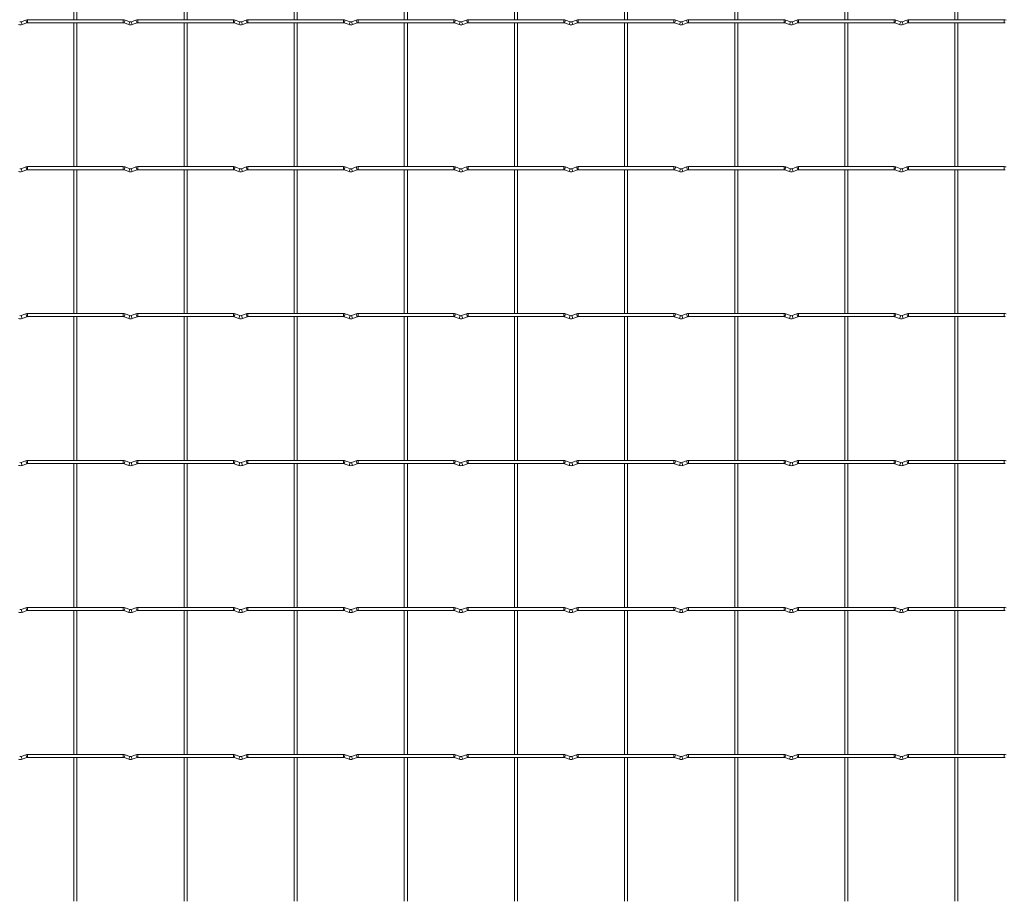
# Model space of a CAD drawing. Units: millimetres. Extents: x -1251 to 1298, y -511 to 992.
# Drawn here: x 7 to 688, y -202 to 407 of the extents above; entities that cross this region are included whole.
import ezdxf

# ---------------------------------------------------------------- set-up
doc = ezdxf.new("R2010")
doc.units = ezdxf.units.MM

msp = doc.modelspace()

# ---------------------------------------------------------------- linework, layer by layer
at = {"color": 7, "linetype": 'Continuous', "lineweight": 15}
for p, q in [((44.35, 506.95), (44.35, 407.45)), ((46.45, 407.45), (46.45, 506.95)), ((120.55, 506.95), (120.55, 407.45)), ((122.65, 407.45), (122.65, 506.95)), ((196.75, 506.95), (196.75, 407.45)), ((198.85, 407.45), (198.85, 506.95)), ((272.95, 506.95), (272.95, 407.45)), ((275.05, 407.45), (275.05, 506.95)), ((349.15, 506.95), (349.15, 407.45)), ((351.25, 407.45), (351.25, 506.95)), ((425.35, 506.95), (425.35, 407.45)), ((427.45, 407.45), (427.45, 506.95)), ((501.55, 506.95), (501.55, 407.45)), ((503.65, 407.45), (503.65, 506.95)), ((577.75, 506.95), (577.75, 407.45)), ((579.85, 407.45), (579.85, 506.95)), ((653.95, 506.95), (653.95, 407.45)), ((656.05, 407.45), (656.05, 506.95)), ((11.08, 407.24), (7.8, 406.04)), ((8.52, 404.06), (11.8, 405.26)), ((78.5, 407.45), (12.3, 407.45)), ((12.3, 405.35), (78.5, 405.35)), ((44.35, 405.35), (44.35, 305.85)), ((46.45, 305.85), (46.45, 405.35)), ((79, 405.26), (82.28, 404.06)), ((83, 406.04), (79.72, 407.24)), ((87.28, 407.24), (84, 406.04)), ((84.72, 404.06), (88, 405.26)), ((154.7, 407.45), (88.5, 407.45)), ((88.5, 405.35), (154.7, 405.35)), ((120.55, 405.35), (120.55, 305.85)), ((122.65, 305.85), (122.65, 405.35)), ((155.2, 405.26), (158.48, 404.06)), ((159.2, 406.04), (155.92, 407.24)), ((163.48, 407.24), (160.2, 406.04)), ((160.92, 404.06), (164.2, 405.26)), ((230.9, 407.45), (164.7, 407.45)), ((164.7, 405.35), (230.9, 405.35)), ((196.75, 405.35), (196.75, 305.85)), ((198.85, 305.85), (198.85, 405.35)), ((231.4, 405.26), (234.68, 404.06)), ((235.4, 406.04), (232.12, 407.24)), ((239.68, 407.24), (236.4, 406.04)), ((237.12, 404.06), (240.4, 405.26)), ((307.1, 407.45), (240.9, 407.45)), ((240.9, 405.35), (307.1, 405.35)), ((272.95, 405.35), (272.95, 305.85)), ((275.05, 305.85), (275.05, 405.35)), ((307.6, 405.26), (310.88, 404.06)), ((311.6, 406.04), (308.32, 407.24)), ((315.88, 407.24), (312.6, 406.04)), ((313.32, 404.06), (316.6, 405.26)), ((383.3, 407.45), (317.1, 407.45)), ((317.1, 405.35), (383.3, 405.35)), ((349.15, 405.35), (349.15, 305.85)), ((351.25, 305.85), (351.25, 405.35)), ((383.8, 405.26), (387.08, 404.06)), ((387.8, 406.04), (384.52, 407.24)), ((392.08, 407.24), (388.8, 406.04)), ((389.52, 404.06), (392.8, 405.26)), ((459.5, 407.45), (393.3, 407.45)), ((393.3, 405.35), (459.5, 405.35)), ((425.35, 405.35), (425.35, 305.85)), ((427.45, 305.85), (427.45, 405.35)), ((460, 405.26), (463.28, 404.06)), ((464, 406.04), (460.72, 407.24)), ((468.28, 407.24), (465, 406.04)), ((465.72, 404.06), (469, 405.26)), ((535.7, 407.45), (469.5, 407.45)), ((469.5, 405.35), (535.7, 405.35)), ((501.55, 405.35), (501.55, 305.85)), ((503.65, 305.85), (503.65, 405.35)), ((536.2, 405.26), (539.48, 404.06)), ((540.2, 406.04), (536.92, 407.24)), ((544.48, 407.24), (541.2, 406.04)), ((541.92, 404.06), (545.2, 405.26)), ((611.9, 407.45), (545.7, 407.45)), ((545.7, 405.35), (611.9, 405.35)), ((577.75, 405.35), (577.75, 305.85)), ((579.85, 305.85), (579.85, 405.35)), ((612.4, 405.26), (615.68, 404.06)), ((616.4, 406.04), (613.12, 407.24)), ((620.68, 407.24), (617.4, 406.04)), ((618.12, 404.06), (621.4, 405.26)), ((688.1, 407.45), (621.9, 407.45)), ((621.9, 405.35), (688.1, 405.35)), ((653.95, 405.35), (653.95, 305.85)), ((656.05, 305.85), (656.05, 405.35)), ((11.08, 305.64), (7.8, 304.44)), ((8.52, 302.46), (11.8, 303.66)), ((78.5, 305.85), (12.3, 305.85)), ((12.3, 303.75), (78.5, 303.75)), ((44.35, 303.75), (44.35, 204.25)), ((46.45, 204.25), (46.45, 303.75)), ((79, 303.66), (82.28, 302.46)), ((83, 304.44), (79.72, 305.64)), ((87.28, 305.64), (84, 304.44)), ((84.72, 302.46), (88, 303.66)), ((154.7, 305.85), (88.5, 305.85)), ((88.5, 303.75), (154.7, 303.75)), ((120.55, 303.75), (120.55, 204.25)), ((122.65, 204.25), (122.65, 303.75)), ((155.2, 303.66), (158.48, 302.46)), ((159.2, 304.44), (155.92, 305.64)), ((163.48, 305.64), (160.2, 304.44)), ((160.92, 302.46), (164.2, 303.66)), ((230.9, 305.85), (164.7, 305.85)), ((164.7, 303.75), (230.9, 303.75)), ((196.75, 303.75), (196.75, 204.25)), ((198.85, 204.25), (198.85, 303.75)), ((231.4, 303.66), (234.68, 302.46)), ((235.4, 304.44), (232.12, 305.64)), ((239.68, 305.64), (236.4, 304.44)), ((237.12, 302.46), (240.4, 303.66)), ((307.1, 305.85), (240.9, 305.85)), ((240.9, 303.75), (307.1, 303.75)), ((272.95, 303.75), (272.95, 204.25)), ((275.05, 204.25), (275.05, 303.75)), ((307.6, 303.66), (310.88, 302.46)), ((311.6, 304.44), (308.32, 305.64)), ((315.88, 305.64), (312.6, 304.44)), ((313.32, 302.46), (316.6, 303.66)), ((383.3, 305.85), (317.1, 305.85)), ((317.1, 303.75), (383.3, 303.75)), ((349.15, 303.75), (349.15, 204.25)), ((351.25, 204.25), (351.25, 303.75)), ((383.8, 303.66), (387.08, 302.46)), ((387.8, 304.44), (384.52, 305.64)), ((392.08, 305.64), (388.8, 304.44)), ((389.52, 302.46), (392.8, 303.66)), ((459.5, 305.85), (393.3, 305.85)), ((393.3, 303.75), (459.5, 303.75)), ((425.35, 303.75), (425.35, 204.25)), ((427.45, 204.25), (427.45, 303.75)), ((460, 303.66), (463.28, 302.46)), ((464, 304.44), (460.72, 305.64)), ((468.28, 305.64), (465, 304.44)), ((465.72, 302.46), (469, 303.66)), ((535.7, 305.85), (469.5, 305.85)), ((469.5, 303.75), (535.7, 303.75)), ((501.55, 303.75), (501.55, 204.25)), ((503.65, 204.25), (503.65, 303.75)), ((536.2, 303.66), (539.48, 302.46)), ((540.2, 304.44), (536.92, 305.64)), ((544.48, 305.64), (541.2, 304.44)), ((541.92, 302.46), (545.2, 303.66)), ((611.9, 305.85), (545.7, 305.85)), ((545.7, 303.75), (611.9, 303.75)), ((577.75, 303.75), (577.75, 204.25)), ((579.85, 204.25), (579.85, 303.75)), ((612.4, 303.66), (615.68, 302.46)), ((616.4, 304.44), (613.12, 305.64)), ((620.68, 305.64), (617.4, 304.44)), ((618.12, 302.46), (621.4, 303.66)), ((688.1, 305.85), (621.9, 305.85)), ((621.9, 303.75), (688.1, 303.75)), ((653.95, 303.75), (653.95, 204.25)), ((656.05, 204.25), (656.05, 303.75)), ((11.08, 204.04), (7.8, 202.84)), ((8.52, 200.86), (11.8, 202.06)), ((78.5, 204.25), (12.3, 204.25)), ((12.3, 202.15), (78.5, 202.15)), ((44.35, 202.15), (44.35, 102.65)), ((46.45, 102.65), (46.45, 202.15)), ((79, 202.06), (82.28, 200.86)), ((83, 202.84), (79.72, 204.04)), ((87.28, 204.04), (84, 202.84)), ((84.72, 200.86), (88, 202.06)), ((154.7, 204.25), (88.5, 204.25)), ((88.5, 202.15), (154.7, 202.15)), ((120.55, 202.15), (120.55, 102.65)), ((122.65, 102.65), (122.65, 202.15)), ((155.2, 202.06), (158.48, 200.86)), ((159.2, 202.84), (155.92, 204.04)), ((163.48, 204.04), (160.2, 202.84)), ((160.92, 200.86), (164.2, 202.06)), ((230.9, 204.25), (164.7, 204.25)), ((164.7, 202.15), (230.9, 202.15)), ((196.75, 202.15), (196.75, 102.65)), ((198.85, 102.65), (198.85, 202.15)), ((231.4, 202.06), (234.68, 200.86)), ((235.4, 202.84), (232.12, 204.04)), ((239.68, 204.04), (236.4, 202.84)), ((237.12, 200.86), (240.4, 202.06)), ((307.1, 204.25), (240.9, 204.25)), ((240.9, 202.15), (307.1, 202.15)), ((272.95, 202.15), (272.95, 102.65)), ((275.05, 102.65), (275.05, 202.15)), ((307.6, 202.06), (310.88, 200.86)), ((311.6, 202.84), (308.32, 204.04)), ((315.88, 204.04), (312.6, 202.84)), ((313.32, 200.86), (316.6, 202.06)), ((383.3, 204.25), (317.1, 204.25)), ((317.1, 202.15), (383.3, 202.15)), ((349.15, 202.15), (349.15, 102.65)), ((351.25, 102.65), (351.25, 202.15)), ((383.8, 202.06), (387.08, 200.86)), ((387.8, 202.84), (384.52, 204.04)), ((392.08, 204.04), (388.8, 202.84)), ((389.52, 200.86), (392.8, 202.06)), ((459.5, 204.25), (393.3, 204.25)), ((393.3, 202.15), (459.5, 202.15)), ((425.35, 202.15), (425.35, 102.65)), ((427.45, 102.65), (427.45, 202.15)), ((460, 202.06), (463.28, 200.86)), ((464, 202.84), (460.72, 204.04)), ((468.28, 204.04), (465, 202.84)), ((465.72, 200.86), (469, 202.06)), ((535.7, 204.25), (469.5, 204.25)), ((469.5, 202.15), (535.7, 202.15)), ((501.55, 202.15), (501.55, 102.65)), ((503.65, 102.65), (503.65, 202.15)), ((536.2, 202.06), (539.48, 200.86)), ((540.2, 202.84), (536.92, 204.04)), ((544.48, 204.04), (541.2, 202.84)), ((541.92, 200.86), (545.2, 202.06)), ((611.9, 204.25), (545.7, 204.25)), ((545.7, 202.15), (611.9, 202.15)), ((577.75, 202.15), (577.75, 102.65)), ((579.85, 102.65), (579.85, 202.15)), ((612.4, 202.06), (615.68, 200.86)), ((616.4, 202.84), (613.12, 204.04)), ((620.68, 204.04), (617.4, 202.84)), ((618.12, 200.86), (621.4, 202.06)), ((688.1, 204.25), (621.9, 204.25)), ((621.9, 202.15), (688.1, 202.15)), ((653.95, 202.15), (653.95, 102.65)), ((656.05, 102.65), (656.05, 202.15)), ((11.08, 102.44), (7.8, 101.24)), ((78.5, 102.65), (12.3, 102.65)), ((83, 101.24), (79.72, 102.44)), ((87.28, 102.44), (84, 101.24)), ((154.7, 102.65), (88.5, 102.65)), ((159.2, 101.24), (155.92, 102.44)), ((163.48, 102.44), (160.2, 101.24)), ((230.9, 102.65), (164.7, 102.65)), ((235.4, 101.24), (232.12, 102.44)), ((239.68, 102.44), (236.4, 101.24)), ((307.1, 102.65), (240.9, 102.65)), ((311.6, 101.24), (308.32, 102.44)), ((315.88, 102.44), (312.6, 101.24)), ((383.3, 102.65), (317.1, 102.65)), ((387.8, 101.24), (384.52, 102.44)), ((392.08, 102.44), (388.8, 101.24)), ((459.5, 102.65), (393.3, 102.65)), ((464, 101.24), (460.72, 102.44)), ((468.28, 102.44), (465, 101.24)), ((535.7, 102.65), (469.5, 102.65)), ((540.2, 101.24), (536.92, 102.44)), ((544.48, 102.44), (541.2, 101.24)), ((611.9, 102.65), (545.7, 102.65)), ((616.4, 101.24), (613.12, 102.44)), ((620.68, 102.44), (617.4, 101.24)), ((688.1, 102.65), (621.9, 102.65)), ((8.52, 99.26), (11.8, 100.46)), ((12.3, 100.55), (78.5, 100.55)), ((44.35, 100.55), (44.35, 1.05)), ((46.45, 1.05), (46.45, 100.55)), ((79, 100.46), (82.28, 99.26)), ((84.72, 99.26), (88, 100.46)), ((88.5, 100.55), (154.7, 100.55)), ((120.55, 100.55), (120.55, 1.05)), ((122.65, 1.05), (122.65, 100.55)), ((155.2, 100.46), (158.48, 99.26)), ((160.92, 99.26), (164.2, 100.46)), ((164.7, 100.55), (230.9, 100.55)), ((196.75, 100.55), (196.75, 1.05)), ((198.85, 1.05), (198.85, 100.55)), ((231.4, 100.46), (234.68, 99.26)), ((237.12, 99.26), (240.4, 100.46)), ((240.9, 100.55), (307.1, 100.55)), ((272.95, 100.55), (272.95, 1.05)), ((275.05, 1.05), (275.05, 100.55)), ((307.6, 100.46), (310.88, 99.26)), ((313.32, 99.26), (316.6, 100.46)), ((317.1, 100.55), (383.3, 100.55)), ((349.15, 100.55), (349.15, 1.05)), ((351.25, 1.05), (351.25, 100.55)), ((383.8, 100.46), (387.08, 99.26)), ((389.52, 99.26), (392.8, 100.46)), ((393.3, 100.55), (459.5, 100.55)), ((425.35, 100.55), (425.35, 1.05)), ((427.45, 1.05), (427.45, 100.55)), ((460, 100.46), (463.28, 99.26)), ((465.72, 99.26), (469, 100.46)), ((469.5, 100.55), (535.7, 100.55)), ((501.55, 100.55), (501.55, 1.05)), ((503.65, 1.05), (503.65, 100.55)), ((536.2, 100.46), (539.48, 99.26)), ((541.92, 99.26), (545.2, 100.46)), ((545.7, 100.55), (611.9, 100.55)), ((577.75, 100.55), (577.75, 1.05)), ((579.85, 1.05), (579.85, 100.55)), ((612.4, 100.46), (615.68, 99.26)), ((618.12, 99.26), (621.4, 100.46)), ((621.9, 100.55), (688.1, 100.55)), ((653.95, 100.55), (653.95, 1.05)), ((656.05, 1.05), (656.05, 100.55)), ((11.08, 0.84), (7.8, -0.36)), ((78.5, 1.05), (12.3, 1.05)), ((83, -0.36), (79.72, 0.84)), ((87.28, 0.84), (84, -0.36)), ((154.7, 1.05), (88.5, 1.05)), ((159.2, -0.36), (155.92, 0.84)), ((163.48, 0.84), (160.2, -0.36)), ((230.9, 1.05), (164.7, 1.05)), ((235.4, -0.36), (232.12, 0.84)), ((239.68, 0.84), (236.4, -0.36)), ((307.1, 1.05), (240.9, 1.05)), ((311.6, -0.36), (308.32, 0.84)), ((315.88, 0.84), (312.6, -0.36)), ((383.3, 1.05), (317.1, 1.05)), ((387.8, -0.36), (384.52, 0.84)), ((392.08, 0.84), (388.8, -0.36)), ((459.5, 1.05), (393.3, 1.05)), ((464, -0.36), (460.72, 0.84)), ((468.28, 0.84), (465, -0.36)), ((535.7, 1.05), (469.5, 1.05)), ((540.2, -0.36), (536.92, 0.84)), ((544.48, 0.84), (541.2, -0.36)), ((611.9, 1.05), (545.7, 1.05)), ((616.4, -0.36), (613.12, 0.84)), ((620.68, 0.84), (617.4, -0.36)), ((688.1, 1.05), (621.9, 1.05)), ((8.52, -2.34), (11.8, -1.14)), ((12.3, -1.05), (78.5, -1.05)), ((44.35, -1.05), (44.35, -100.55)), ((46.45, -100.55), (46.45, -1.05)), ((79, -1.14), (82.28, -2.34)), ((84.72, -2.34), (88, -1.14)), ((88.5, -1.05), (154.7, -1.05)), ((120.55, -1.05), (120.55, -100.55)), ((122.65, -100.55), (122.65, -1.05)), ((155.2, -1.14), (158.48, -2.34)), ((160.92, -2.34), (164.2, -1.14)), ((164.7, -1.05), (230.9, -1.05)), ((196.75, -1.05), (196.75, -100.55)), ((198.85, -100.55), (198.85, -1.05)), ((231.4, -1.14), (234.68, -2.34)), ((237.12, -2.34), (240.4, -1.14)), ((240.9, -1.05), (307.1, -1.05)), ((272.95, -1.05), (272.95, -100.55)), ((275.05, -100.55), (275.05, -1.05)), ((307.6, -1.14), (310.88, -2.34)), ((313.32, -2.34), (316.6, -1.14)), ((317.1, -1.05), (383.3, -1.05)), ((349.15, -1.05), (349.15, -100.55)), ((351.25, -100.55), (351.25, -1.05)), ((383.8, -1.14), (387.08, -2.34)), ((389.52, -2.34), (392.8, -1.14)), ((393.3, -1.05), (459.5, -1.05)), ((425.35, -1.05), (425.35, -100.55)), ((427.45, -100.55), (427.45, -1.05)), ((460, -1.14), (463.28, -2.34)), ((465.72, -2.34), (469, -1.14)), ((469.5, -1.05), (535.7, -1.05)), ((501.55, -1.05), (501.55, -100.55)), ((503.65, -100.55), (503.65, -1.05)), ((536.2, -1.14), (539.48, -2.34)), ((541.92, -2.34), (545.2, -1.14)), ((545.7, -1.05), (611.9, -1.05)), ((577.75, -1.05), (577.75, -100.55)), ((579.85, -100.55), (579.85, -1.05)), ((612.4, -1.14), (615.68, -2.34)), ((618.12, -2.34), (621.4, -1.14)), ((621.9, -1.05), (688.1, -1.05)), ((653.95, -1.05), (653.95, -100.55)), ((656.05, -100.55), (656.05, -1.05)), ((11.08, -100.76), (7.8, -101.96)), ((78.5, -100.55), (12.3, -100.55)), ((83, -101.96), (79.72, -100.76)), ((87.28, -100.76), (84, -101.96)), ((154.7, -100.55), (88.5, -100.55)), ((159.2, -101.96), (155.92, -100.76)), ((163.48, -100.76), (160.2, -101.96)), ((230.9, -100.55), (164.7, -100.55)), ((235.4, -101.96), (232.12, -100.76)), ((239.68, -100.76), (236.4, -101.96)), ((307.1, -100.55), (240.9, -100.55)), ((311.6, -101.96), (308.32, -100.76)), ((315.88, -100.76), (312.6, -101.96)), ((383.3, -100.55), (317.1, -100.55)), ((387.8, -101.96), (384.52, -100.76)), ((392.08, -100.76), (388.8, -101.96)), ((459.5, -100.55), (393.3, -100.55)), ((464, -101.96), (460.72, -100.76)), ((468.28, -100.76), (465, -101.96)), ((535.7, -100.55), (469.5, -100.55)), ((540.2, -101.96), (536.92, -100.76)), ((544.48, -100.76), (541.2, -101.96)), ((611.9, -100.55), (545.7, -100.55)), ((616.4, -101.96), (613.12, -100.76)), ((620.68, -100.76), (617.4, -101.96)), ((688.1, -100.55), (621.9, -100.55)), ((8.52, -103.94), (11.8, -102.74)), ((12.3, -102.65), (78.5, -102.65)), ((44.35, -102.65), (44.35, -202.15)), ((46.45, -202.15), (46.45, -102.65)), ((79, -102.74), (82.28, -103.94)), ((84.72, -103.94), (88, -102.74)), ((88.5, -102.65), (154.7, -102.65)), ((120.55, -102.65), (120.55, -202.15)), ((122.65, -202.15), (122.65, -102.65)), ((155.2, -102.74), (158.48, -103.94)), ((160.92, -103.94), (164.2, -102.74)), ((164.7, -102.65), (230.9, -102.65)), ((196.75, -102.65), (196.75, -202.15)), ((198.85, -202.15), (198.85, -102.65)), ((231.4, -102.74), (234.68, -103.94)), ((237.12, -103.94), (240.4, -102.74)), ((240.9, -102.65), (307.1, -102.65)), ((272.95, -102.65), (272.95, -202.15)), ((275.05, -202.15), (275.05, -102.65)), ((307.6, -102.74), (310.88, -103.94)), ((313.32, -103.94), (316.6, -102.74)), ((317.1, -102.65), (383.3, -102.65)), ((349.15, -102.65), (349.15, -202.15)), ((351.25, -202.15), (351.25, -102.65)), ((383.8, -102.74), (387.08, -103.94)), ((389.52, -103.94), (392.8, -102.74)), ((393.3, -102.65), (459.5, -102.65)), ((425.35, -102.65), (425.35, -202.15)), ((427.45, -202.15), (427.45, -102.65)), ((460, -102.74), (463.28, -103.94)), ((465.72, -103.94), (469, -102.74)), ((469.5, -102.65), (535.7, -102.65)), ((501.55, -102.65), (501.55, -202.15)), ((503.65, -202.15), (503.65, -102.65)), ((536.2, -102.74), (539.48, -103.94)), ((541.92, -103.94), (545.2, -102.74)), ((545.7, -102.65), (611.9, -102.65)), ((577.75, -102.65), (577.75, -202.15)), ((579.85, -202.15), (579.85, -102.65)), ((612.4, -102.74), (615.68, -103.94)), ((618.12, -103.94), (621.4, -102.74)), ((621.9, -102.65), (688.1, -102.65)), ((653.95, -102.65), (653.95, -202.15)), ((656.05, -202.15), (656.05, -102.65))]:
    msp.add_line(p, q, dxfattribs=at)
at = {"color": 8, "linetype": 'Continuous', "lineweight": 15}
for p, q in [((7.8, 406.04), (8.52, 404.06)), ((11.08, 407.24), (11.8, 405.26)), ((12.3, 407.45), (12.3, 405.35)), ((78.5, 407.45), (78.5, 405.35)), ((79.72, 407.24), (79, 405.26)), ((83, 406.04), (82.28, 404.06)), ((84, 406.04), (84.72, 404.06)), ((87.28, 407.24), (88, 405.26)), ((88.5, 407.45), (88.5, 405.35)), ((154.7, 407.45), (154.7, 405.35)), ((155.92, 407.24), (155.2, 405.26)), ((159.2, 406.04), (158.48, 404.06)), ((160.2, 406.04), (160.92, 404.06)), ((163.48, 407.24), (164.2, 405.26)), ((164.7, 407.45), (164.7, 405.35)), ((230.9, 407.45), (230.9, 405.35)), ((232.12, 407.24), (231.4, 405.26)), ((235.4, 406.04), (234.68, 404.06)), ((236.4, 406.04), (237.12, 404.06)), ((239.68, 407.24), (240.4, 405.26)), ((240.9, 407.45), (240.9, 405.35)), ((307.1, 407.45), (307.1, 405.35)), ((308.32, 407.24), (307.6, 405.26)), ((311.6, 406.04), (310.88, 404.06)), ((312.6, 406.04), (313.32, 404.06)), ((315.88, 407.24), (316.6, 405.26)), ((317.1, 407.45), (317.1, 405.35)), ((383.3, 407.45), (383.3, 405.35)), ((384.52, 407.24), (383.8, 405.26)), ((387.8, 406.04), (387.08, 404.06)), ((388.8, 406.04), (389.52, 404.06)), ((392.08, 407.24), (392.8, 405.26)), ((393.3, 407.45), (393.3, 405.35)), ((459.5, 407.45), (459.5, 405.35)), ((460.72, 407.24), (460, 405.26)), ((464, 406.04), (463.28, 404.06)), ((465, 406.04), (465.72, 404.06)), ((468.28, 407.24), (469, 405.26)), ((469.5, 407.45), (469.5, 405.35)), ((535.7, 407.45), (535.7, 405.35)), ((536.92, 407.24), (536.2, 405.26)), ((540.2, 406.04), (539.48, 404.06)), ((541.2, 406.04), (541.92, 404.06)), ((544.48, 407.24), (545.2, 405.26)), ((545.7, 407.45), (545.7, 405.35)), ((611.9, 407.45), (611.9, 405.35)), ((613.12, 407.24), (612.4, 405.26)), ((616.4, 406.04), (615.68, 404.06)), ((617.4, 406.04), (618.12, 404.06)), ((620.68, 407.24), (621.4, 405.26)), ((621.9, 407.45), (621.9, 405.35)), ((688.1, 407.45), (688.1, 405.35)), ((7.8, 304.44), (8.52, 302.46)), ((11.08, 305.64), (11.8, 303.66)), ((12.3, 305.85), (12.3, 303.75)), ((78.5, 305.85), (78.5, 303.75)), ((79.72, 305.64), (79, 303.66)), ((83, 304.44), (82.28, 302.46)), ((84, 304.44), (84.72, 302.46)), ((87.28, 305.64), (88, 303.66)), ((88.5, 305.85), (88.5, 303.75)), ((154.7, 305.85), (154.7, 303.75)), ((155.92, 305.64), (155.2, 303.66)), ((159.2, 304.44), (158.48, 302.46)), ((160.2, 304.44), (160.92, 302.46)), ((163.48, 305.64), (164.2, 303.66)), ((164.7, 305.85), (164.7, 303.75)), ((230.9, 305.85), (230.9, 303.75)), ((232.12, 305.64), (231.4, 303.66)), ((235.4, 304.44), (234.68, 302.46)), ((236.4, 304.44), (237.12, 302.46)), ((239.68, 305.64), (240.4, 303.66)), ((240.9, 305.85), (240.9, 303.75)), ((307.1, 305.85), (307.1, 303.75)), ((308.32, 305.64), (307.6, 303.66)), ((311.6, 304.44), (310.88, 302.46)), ((312.6, 304.44), (313.32, 302.46)), ((315.88, 305.64), (316.6, 303.66)), ((317.1, 305.85), (317.1, 303.75)), ((383.3, 305.85), (383.3, 303.75)), ((384.52, 305.64), (383.8, 303.66)), ((387.8, 304.44), (387.08, 302.46)), ((388.8, 304.44), (389.52, 302.46)), ((392.08, 305.64), (392.8, 303.66)), ((393.3, 305.85), (393.3, 303.75)), ((459.5, 305.85), (459.5, 303.75)), ((460.72, 305.64), (460, 303.66)), ((464, 304.44), (463.28, 302.46)), ((465, 304.44), (465.72, 302.46)), ((468.28, 305.64), (469, 303.66)), ((469.5, 305.85), (469.5, 303.75)), ((535.7, 305.85), (535.7, 303.75)), ((536.92, 305.64), (536.2, 303.66)), ((540.2, 304.44), (539.48, 302.46)), ((541.2, 304.44), (541.92, 302.46)), ((544.48, 305.64), (545.2, 303.66)), ((545.7, 305.85), (545.7, 303.75)), ((611.9, 305.85), (611.9, 303.75)), ((613.12, 305.64), (612.4, 303.66)), ((616.4, 304.44), (615.68, 302.46)), ((617.4, 304.44), (618.12, 302.46)), ((620.68, 305.64), (621.4, 303.66)), ((621.9, 305.85), (621.9, 303.75)), ((688.1, 305.85), (688.1, 303.75)), ((7.8, 202.84), (8.52, 200.86)), ((11.08, 204.04), (11.8, 202.06)), ((12.3, 204.25), (12.3, 202.15)), ((78.5, 204.25), (78.5, 202.15)), ((79.72, 204.04), (79, 202.06)), ((83, 202.84), (82.28, 200.86)), ((84, 202.84), (84.72, 200.86)), ((87.28, 204.04), (88, 202.06)), ((88.5, 204.25), (88.5, 202.15)), ((154.7, 204.25), (154.7, 202.15)), ((155.92, 204.04), (155.2, 202.06)), ((159.2, 202.84), (158.48, 200.86)), ((160.2, 202.84), (160.92, 200.86)), ((163.48, 204.04), (164.2, 202.06)), ((164.7, 204.25), (164.7, 202.15)), ((230.9, 204.25), (230.9, 202.15)), ((232.12, 204.04), (231.4, 202.06)), ((235.4, 202.84), (234.68, 200.86)), ((236.4, 202.84), (237.12, 200.86)), ((239.68, 204.04), (240.4, 202.06)), ((240.9, 204.25), (240.9, 202.15)), ((307.1, 204.25), (307.1, 202.15)), ((308.32, 204.04), (307.6, 202.06)), ((311.6, 202.84), (310.88, 200.86)), ((312.6, 202.84), (313.32, 200.86)), ((315.88, 204.04), (316.6, 202.06)), ((317.1, 204.25), (317.1, 202.15)), ((383.3, 204.25), (383.3, 202.15)), ((384.52, 204.04), (383.8, 202.06)), ((387.8, 202.84), (387.08, 200.86)), ((388.8, 202.84), (389.52, 200.86)), ((392.08, 204.04), (392.8, 202.06)), ((393.3, 204.25), (393.3, 202.15)), ((459.5, 204.25), (459.5, 202.15)), ((460.72, 204.04), (460, 202.06)), ((464, 202.84), (463.28, 200.86)), ((465, 202.84), (465.72, 200.86)), ((468.28, 204.04), (469, 202.06)), ((469.5, 204.25), (469.5, 202.15)), ((535.7, 204.25), (535.7, 202.15)), ((536.92, 204.04), (536.2, 202.06)), ((540.2, 202.84), (539.48, 200.86)), ((541.2, 202.84), (541.92, 200.86)), ((544.48, 204.04), (545.2, 202.06)), ((545.7, 204.25), (545.7, 202.15)), ((611.9, 204.25), (611.9, 202.15)), ((613.12, 204.04), (612.4, 202.06)), ((616.4, 202.84), (615.68, 200.86)), ((617.4, 202.84), (618.12, 200.86)), ((620.68, 204.04), (621.4, 202.06)), ((621.9, 204.25), (621.9, 202.15)), ((688.1, 204.25), (688.1, 202.15)), ((11.08, 102.44), (11.8, 100.46)), ((12.3, 102.65), (12.3, 100.55)), ((78.5, 102.65), (78.5, 100.55)), ((79.72, 102.44), (79, 100.46)), ((87.28, 102.44), (88, 100.46)), ((88.5, 102.65), (88.5, 100.55)), ((154.7, 102.65), (154.7, 100.55)), ((155.92, 102.44), (155.2, 100.46)), ((163.48, 102.44), (164.2, 100.46)), ((164.7, 102.65), (164.7, 100.55)), ((230.9, 102.65), (230.9, 100.55)), ((232.12, 102.44), (231.4, 100.46)), ((239.68, 102.44), (240.4, 100.46)), ((240.9, 102.65), (240.9, 100.55)), ((307.1, 102.65), (307.1, 100.55)), ((308.32, 102.44), (307.6, 100.46)), ((315.88, 102.44), (316.6, 100.46)), ((317.1, 102.65), (317.1, 100.55)), ((383.3, 102.65), (383.3, 100.55)), ((384.52, 102.44), (383.8, 100.46)), ((392.08, 102.44), (392.8, 100.46)), ((393.3, 102.65), (393.3, 100.55)), ((459.5, 102.65), (459.5, 100.55)), ((460.72, 102.44), (460, 100.46)), ((468.28, 102.44), (469, 100.46)), ((469.5, 102.65), (469.5, 100.55)), ((535.7, 102.65), (535.7, 100.55)), ((536.92, 102.44), (536.2, 100.46)), ((544.48, 102.44), (545.2, 100.46)), ((545.7, 102.65), (545.7, 100.55)), ((611.9, 102.65), (611.9, 100.55)), ((613.12, 102.44), (612.4, 100.46)), ((620.68, 102.44), (621.4, 100.46)), ((621.9, 102.65), (621.9, 100.55)), ((688.1, 102.65), (688.1, 100.55)), ((7.8, 101.24), (8.52, 99.26)), ((83, 101.24), (82.28, 99.26)), ((84, 101.24), (84.72, 99.26)), ((159.2, 101.24), (158.48, 99.26)), ((160.2, 101.24), (160.92, 99.26)), ((235.4, 101.24), (234.68, 99.26)), ((236.4, 101.24), (237.12, 99.26)), ((311.6, 101.24), (310.88, 99.26)), ((312.6, 101.24), (313.32, 99.26)), ((387.8, 101.24), (387.08, 99.26)), ((388.8, 101.24), (389.52, 99.26)), ((464, 101.24), (463.28, 99.26)), ((465, 101.24), (465.72, 99.26)), ((540.2, 101.24), (539.48, 99.26)), ((541.2, 101.24), (541.92, 99.26)), ((616.4, 101.24), (615.68, 99.26)), ((617.4, 101.24), (618.12, 99.26)), ((11.08, 0.84), (11.8, -1.14)), ((12.3, 1.05), (12.3, -1.05)), ((78.5, 1.05), (78.5, -1.05)), ((79.72, 0.84), (79, -1.14)), ((87.28, 0.84), (88, -1.14)), ((88.5, 1.05), (88.5, -1.05)), ((154.7, 1.05), (154.7, -1.05)), ((155.92, 0.84), (155.2, -1.14)), ((163.48, 0.84), (164.2, -1.14)), ((164.7, 1.05), (164.7, -1.05)), ((230.9, 1.05), (230.9, -1.05)), ((232.12, 0.84), (231.4, -1.14)), ((239.68, 0.84), (240.4, -1.14)), ((240.9, 1.05), (240.9, -1.05)), ((307.1, 1.05), (307.1, -1.05)), ((308.32, 0.84), (307.6, -1.14)), ((315.88, 0.84), (316.6, -1.14)), ((317.1, 1.05), (317.1, -1.05)), ((383.3, 1.05), (383.3, -1.05)), ((384.52, 0.84), (383.8, -1.14)), ((392.08, 0.84), (392.8, -1.14)), ((393.3, 1.05), (393.3, -1.05)), ((459.5, 1.05), (459.5, -1.05)), ((460.72, 0.84), (460, -1.14)), ((468.28, 0.84), (469, -1.14)), ((469.5, 1.05), (469.5, -1.05)), ((535.7, 1.05), (535.7, -1.05)), ((536.92, 0.84), (536.2, -1.14)), ((544.48, 0.84), (545.2, -1.14)), ((545.7, 1.05), (545.7, -1.05)), ((611.9, 1.05), (611.9, -1.05)), ((613.12, 0.84), (612.4, -1.14)), ((620.68, 0.84), (621.4, -1.14)), ((621.9, 1.05), (621.9, -1.05)), ((688.1, 1.05), (688.1, -1.05)), ((7.8, -0.36), (8.52, -2.34)), ((83, -0.36), (82.28, -2.34)), ((84, -0.36), (84.72, -2.34)), ((159.2, -0.36), (158.48, -2.34)), ((160.2, -0.36), (160.92, -2.34)), ((235.4, -0.36), (234.68, -2.34)), ((236.4, -0.36), (237.12, -2.34)), ((311.6, -0.36), (310.88, -2.34)), ((312.6, -0.36), (313.32, -2.34)), ((387.8, -0.36), (387.08, -2.34)), ((388.8, -0.36), (389.52, -2.34)), ((464, -0.36), (463.28, -2.34)), ((465, -0.36), (465.72, -2.34)), ((540.2, -0.36), (539.48, -2.34)), ((541.2, -0.36), (541.92, -2.34)), ((616.4, -0.36), (615.68, -2.34)), ((617.4, -0.36), (618.12, -2.34)), ((7.8, -101.96), (8.52, -103.94)), ((11.08, -100.76), (11.8, -102.74)), ((12.3, -100.55), (12.3, -102.65)), ((78.5, -100.55), (78.5, -102.65)), ((79.72, -100.76), (79, -102.74)), ((83, -101.96), (82.28, -103.94)), ((84, -101.96), (84.72, -103.94)), ((87.28, -100.76), (88, -102.74)), ((88.5, -100.55), (88.5, -102.65)), ((154.7, -100.55), (154.7, -102.65)), ((155.92, -100.76), (155.2, -102.74)), ((159.2, -101.96), (158.48, -103.94)), ((160.2, -101.96), (160.92, -103.94)), ((163.48, -100.76), (164.2, -102.74)), ((164.7, -100.55), (164.7, -102.65)), ((230.9, -100.55), (230.9, -102.65)), ((232.12, -100.76), (231.4, -102.74)), ((235.4, -101.96), (234.68, -103.94)), ((236.4, -101.96), (237.12, -103.94)), ((239.68, -100.76), (240.4, -102.74)), ((240.9, -100.55), (240.9, -102.65)), ((307.1, -100.55), (307.1, -102.65)), ((308.32, -100.76), (307.6, -102.74)), ((311.6, -101.96), (310.88, -103.94)), ((312.6, -101.96), (313.32, -103.94)), ((315.88, -100.76), (316.6, -102.74)), ((317.1, -100.55), (317.1, -102.65)), ((383.3, -100.55), (383.3, -102.65)), ((384.52, -100.76), (383.8, -102.74)), ((387.8, -101.96), (387.08, -103.94)), ((388.8, -101.96), (389.52, -103.94)), ((392.08, -100.76), (392.8, -102.74)), ((393.3, -100.55), (393.3, -102.65)), ((459.5, -100.55), (459.5, -102.65)), ((460.72, -100.76), (460, -102.74)), ((464, -101.96), (463.28, -103.94)), ((465, -101.96), (465.72, -103.94)), ((468.28, -100.76), (469, -102.74)), ((469.5, -100.55), (469.5, -102.65)), ((535.7, -100.55), (535.7, -102.65)), ((536.92, -100.76), (536.2, -102.74)), ((540.2, -101.96), (539.48, -103.94)), ((541.2, -101.96), (541.92, -103.94)), ((544.48, -100.76), (545.2, -102.74)), ((545.7, -100.55), (545.7, -102.65)), ((611.9, -100.55), (611.9, -102.65)), ((613.12, -100.76), (612.4, -102.74)), ((616.4, -101.96), (615.68, -103.94)), ((617.4, -101.96), (618.12, -103.94)), ((620.68, -100.76), (621.4, -102.74)), ((621.9, -100.55), (621.9, -102.65)), ((688.1, -100.55), (688.1, -102.65))]:
    msp.add_line(p, q, dxfattribs=at)
at = {"color": 7, "linetype": 'Continuous', "lineweight": 15}
for centre, radius, start, end in [((7.3, 407.4), 3.55, 249.98404, 290.01596), ((7.3, 407.4), 1.45, 249.98404, 290.01596), ((12.3, 403.9), 3.55, 90, 110.01596), ((12.3, 403.9), 1.45, 90, 110.01596), ((78.5, 403.9), 3.55, 69.98404, 90), ((78.5, 403.9), 1.45, 69.98404, 90), ((83.5, 407.4), 3.55, 249.98404, 290.01596), ((83.5, 407.4), 1.45, 249.98404, 290.01596), ((88.5, 403.9), 3.55, 90, 110.01596), ((88.5, 403.9), 1.45, 90, 110.01596), ((154.7, 403.9), 3.55, 69.98404, 90), ((154.7, 403.9), 1.45, 69.98404, 90), ((159.7, 407.4), 3.55, 249.98404, 290.01596), ((159.7, 407.4), 1.45, 249.98404, 290.01596), ((164.7, 403.9), 3.55, 90, 110.01596), ((164.7, 403.9), 1.45, 90, 110.01596), ((230.9, 403.9), 3.55, 69.98404, 90), ((230.9, 403.9), 1.45, 69.98404, 90), ((235.9, 407.4), 3.55, 249.98404, 290.01596), ((235.9, 407.4), 1.45, 249.98404, 290.01596), ((240.9, 403.9), 3.55, 90, 110.01596), ((240.9, 403.9), 1.45, 90, 110.01596), ((307.1, 403.9), 3.55, 69.98404, 90), ((307.1, 403.9), 1.45, 69.98404, 90), ((312.1, 407.4), 3.55, 249.98404, 290.01596), ((312.1, 407.4), 1.45, 249.98404, 290.01596), ((317.1, 403.9), 3.55, 90, 110.01596), ((317.1, 403.9), 1.45, 90, 110.01596), ((383.3, 403.9), 3.55, 69.98404, 90), ((383.3, 403.9), 1.45, 69.98404, 90), ((388.3, 407.4), 3.55, 249.98404, 290.01596), ((388.3, 407.4), 1.45, 249.98404, 290.01596), ((393.3, 403.9), 3.55, 90, 110.01596), ((393.3, 403.9), 1.45, 90, 110.01596), ((459.5, 403.9), 3.55, 69.98404, 90), ((459.5, 403.9), 1.45, 69.98404, 90), ((464.5, 407.4), 3.55, 249.98404, 290.01596), ((464.5, 407.4), 1.45, 249.98404, 290.01596), ((469.5, 403.9), 3.55, 90, 110.01596), ((469.5, 403.9), 1.45, 90, 110.01596), ((535.7, 403.9), 3.55, 69.98404, 90), ((535.7, 403.9), 1.45, 69.98404, 90), ((540.7, 407.4), 3.55, 249.98404, 290.01596), ((540.7, 407.4), 1.45, 249.98404, 290.01596), ((545.7, 403.9), 3.55, 90, 110.01596), ((545.7, 403.9), 1.45, 90, 110.01596), ((611.9, 403.9), 3.55, 69.98404, 90), ((611.9, 403.9), 1.45, 69.98404, 90), ((616.9, 407.4), 3.55, 249.98404, 290.01596), ((616.9, 407.4), 1.45, 249.98404, 290.01596), ((621.9, 403.9), 3.55, 90, 110.01596), ((621.9, 403.9), 1.45, 90, 110.01596), ((688.1, 403.9), 3.55, 69.98404, 90), ((688.1, 403.9), 1.45, 69.98404, 90), ((7.3, 305.8), 3.55, 249.98404, 290.01596), ((7.3, 305.8), 1.45, 249.98404, 290.01596), ((12.3, 302.3), 3.55, 90, 110.01596), ((12.3, 302.3), 1.45, 90, 110.01596), ((78.5, 302.3), 3.55, 69.98404, 90), ((78.5, 302.3), 1.45, 69.98404, 90), ((83.5, 305.8), 3.55, 249.98404, 290.01596), ((83.5, 305.8), 1.45, 249.98404, 290.01596), ((88.5, 302.3), 3.55, 90, 110.01596), ((88.5, 302.3), 1.45, 90, 110.01596), ((154.7, 302.3), 3.55, 69.98404, 90), ((154.7, 302.3), 1.45, 69.98404, 90), ((159.7, 305.8), 3.55, 249.98404, 290.01596), ((159.7, 305.8), 1.45, 249.98404, 290.01596), ((164.7, 302.3), 3.55, 90, 110.01596), ((164.7, 302.3), 1.45, 90, 110.01596), ((230.9, 302.3), 3.55, 69.98404, 90), ((230.9, 302.3), 1.45, 69.98404, 90), ((235.9, 305.8), 3.55, 249.98404, 290.01596), ((235.9, 305.8), 1.45, 249.98404, 290.01596), ((240.9, 302.3), 3.55, 90, 110.01596), ((240.9, 302.3), 1.45, 90, 110.01596), ((307.1, 302.3), 3.55, 69.98404, 90), ((307.1, 302.3), 1.45, 69.98404, 90), ((312.1, 305.8), 3.55, 249.98404, 290.01596), ((312.1, 305.8), 1.45, 249.98404, 290.01596), ((317.1, 302.3), 3.55, 90, 110.01596), ((317.1, 302.3), 1.45, 90, 110.01596), ((383.3, 302.3), 3.55, 69.98404, 90), ((383.3, 302.3), 1.45, 69.98404, 90), ((388.3, 305.8), 3.55, 249.98404, 290.01596), ((388.3, 305.8), 1.45, 249.98404, 290.01596), ((393.3, 302.3), 3.55, 90, 110.01596), ((393.3, 302.3), 1.45, 90, 110.01596), ((459.5, 302.3), 3.55, 69.98404, 90), ((459.5, 302.3), 1.45, 69.98404, 90), ((464.5, 305.8), 3.55, 249.98404, 290.01596), ((464.5, 305.8), 1.45, 249.98404, 290.01596), ((469.5, 302.3), 3.55, 90, 110.01596), ((469.5, 302.3), 1.45, 90, 110.01596), ((535.7, 302.3), 3.55, 69.98404, 90), ((535.7, 302.3), 1.45, 69.98404, 90), ((540.7, 305.8), 3.55, 249.98404, 290.01596), ((540.7, 305.8), 1.45, 249.98404, 290.01596), ((545.7, 302.3), 3.55, 90, 110.01596), ((545.7, 302.3), 1.45, 90, 110.01596), ((611.9, 302.3), 3.55, 69.98404, 90), ((611.9, 302.3), 1.45, 69.98404, 90), ((616.9, 305.8), 3.55, 249.98404, 290.01596), ((616.9, 305.8), 1.45, 249.98404, 290.01596), ((621.9, 302.3), 3.55, 90, 110.01596), ((621.9, 302.3), 1.45, 90, 110.01596), ((688.1, 302.3), 3.55, 69.98404, 90), ((688.1, 302.3), 1.45, 69.98404, 90), ((7.3, 204.2), 3.55, 249.98404, 290.01596), ((7.3, 204.2), 1.45, 249.98404, 290.01596), ((12.3, 200.7), 3.55, 90, 110.01596), ((12.3, 200.7), 1.45, 90, 110.01596), ((78.5, 200.7), 3.55, 69.98404, 90), ((78.5, 200.7), 1.45, 69.98404, 90), ((83.5, 204.2), 3.55, 249.98404, 290.01596), ((83.5, 204.2), 1.45, 249.98404, 290.01596), ((88.5, 200.7), 3.55, 90, 110.01596), ((88.5, 200.7), 1.45, 90, 110.01596), ((154.7, 200.7), 3.55, 69.98404, 90), ((154.7, 200.7), 1.45, 69.98404, 90), ((159.7, 204.2), 3.55, 249.98404, 290.01596), ((159.7, 204.2), 1.45, 249.98404, 290.01596), ((164.7, 200.7), 3.55, 90, 110.01596), ((164.7, 200.7), 1.45, 90, 110.01596), ((230.9, 200.7), 3.55, 69.98404, 90), ((230.9, 200.7), 1.45, 69.98404, 90), ((235.9, 204.2), 3.55, 249.98404, 290.01596), ((235.9, 204.2), 1.45, 249.98404, 290.01596), ((240.9, 200.7), 3.55, 90, 110.01596), ((240.9, 200.7), 1.45, 90, 110.01596), ((307.1, 200.7), 3.55, 69.98404, 90), ((307.1, 200.7), 1.45, 69.98404, 90), ((312.1, 204.2), 3.55, 249.98404, 290.01596), ((312.1, 204.2), 1.45, 249.98404, 290.01596), ((317.1, 200.7), 3.55, 90, 110.01596), ((317.1, 200.7), 1.45, 90, 110.01596), ((383.3, 200.7), 3.55, 69.98404, 90), ((383.3, 200.7), 1.45, 69.98404, 90), ((388.3, 204.2), 3.55, 249.98404, 290.01596), ((388.3, 204.2), 1.45, 249.98404, 290.01596), ((393.3, 200.7), 3.55, 90, 110.01596), ((393.3, 200.7), 1.45, 90, 110.01596), ((459.5, 200.7), 3.55, 69.98404, 90), ((459.5, 200.7), 1.45, 69.98404, 90), ((464.5, 204.2), 3.55, 249.98404, 290.01596), ((464.5, 204.2), 1.45, 249.98404, 290.01596), ((469.5, 200.7), 3.55, 90, 110.01596), ((469.5, 200.7), 1.45, 90, 110.01596), ((535.7, 200.7), 3.55, 69.98404, 90), ((535.7, 200.7), 1.45, 69.98404, 90), ((540.7, 204.2), 3.55, 249.98404, 290.01596), ((540.7, 204.2), 1.45, 249.98404, 290.01596), ((545.7, 200.7), 3.55, 90, 110.01596), ((545.7, 200.7), 1.45, 90, 110.01596), ((611.9, 200.7), 3.55, 69.98404, 90), ((611.9, 200.7), 1.45, 69.98404, 90), ((616.9, 204.2), 3.55, 249.98404, 290.01596), ((616.9, 204.2), 1.45, 249.98404, 290.01596), ((621.9, 200.7), 3.55, 90, 110.01596), ((621.9, 200.7), 1.45, 90, 110.01596), ((688.1, 200.7), 3.55, 69.98404, 90), ((688.1, 200.7), 1.45, 69.98404, 90), ((12.3, 99.1), 3.55, 90, 110.01596), ((78.5, 99.1), 3.55, 69.98404, 90), ((88.5, 99.1), 3.55, 90, 110.01596), ((154.7, 99.1), 3.55, 69.98404, 90), ((164.7, 99.1), 3.55, 90, 110.01596), ((230.9, 99.1), 3.55, 69.98404, 90), ((240.9, 99.1), 3.55, 90, 110.01596), ((307.1, 99.1), 3.55, 69.98404, 90), ((317.1, 99.1), 3.55, 90, 110.01596), ((383.3, 99.1), 3.55, 69.98404, 90), ((393.3, 99.1), 3.55, 90, 110.01596), ((459.5, 99.1), 3.55, 69.98404, 90), ((469.5, 99.1), 3.55, 90, 110.01596), ((535.7, 99.1), 3.55, 69.98404, 90), ((545.7, 99.1), 3.55, 90, 110.01596), ((611.9, 99.1), 3.55, 69.98404, 90), ((621.9, 99.1), 3.55, 90, 110.01596), ((688.1, 99.1), 3.55, 69.98404, 90), ((7.3, 102.6), 3.55, 249.98404, 290.01596), ((7.3, 102.6), 1.45, 249.98404, 290.01596), ((12.3, 99.1), 1.45, 90, 110.01596), ((78.5, 99.1), 1.45, 69.98404, 90), ((83.5, 102.6), 3.55, 249.98404, 290.01596), ((83.5, 102.6), 1.45, 249.98404, 290.01596), ((88.5, 99.1), 1.45, 90, 110.01596), ((154.7, 99.1), 1.45, 69.98404, 90), ((159.7, 102.6), 3.55, 249.98404, 290.01596), ((159.7, 102.6), 1.45, 249.98404, 290.01596), ((164.7, 99.1), 1.45, 90, 110.01596), ((230.9, 99.1), 1.45, 69.98404, 90), ((235.9, 102.6), 3.55, 249.98404, 290.01596), ((235.9, 102.6), 1.45, 249.98404, 290.01596), ((240.9, 99.1), 1.45, 90, 110.01596), ((307.1, 99.1), 1.45, 69.98404, 90), ((312.1, 102.6), 3.55, 249.98404, 290.01596), ((312.1, 102.6), 1.45, 249.98404, 290.01596), ((317.1, 99.1), 1.45, 90, 110.01596), ((383.3, 99.1), 1.45, 69.98404, 90), ((388.3, 102.6), 3.55, 249.98404, 290.01596), ((388.3, 102.6), 1.45, 249.98404, 290.01596), ((393.3, 99.1), 1.45, 90, 110.01596), ((459.5, 99.1), 1.45, 69.98404, 90), ((464.5, 102.6), 3.55, 249.98404, 290.01596), ((464.5, 102.6), 1.45, 249.98404, 290.01596), ((469.5, 99.1), 1.45, 90, 110.01596), ((535.7, 99.1), 1.45, 69.98404, 90), ((540.7, 102.6), 3.55, 249.98404, 290.01596), ((540.7, 102.6), 1.45, 249.98404, 290.01596), ((545.7, 99.1), 1.45, 90, 110.01596), ((611.9, 99.1), 1.45, 69.98404, 90), ((616.9, 102.6), 3.55, 249.98404, 290.01596), ((616.9, 102.6), 1.45, 249.98404, 290.01596), ((621.9, 99.1), 1.45, 90, 110.01596), ((688.1, 99.1), 1.45, 69.98404, 90), ((12.3, -2.5), 3.55, 90, 110.01596), ((78.5, -2.5), 3.55, 69.98404, 90), ((88.5, -2.5), 3.55, 90, 110.01596), ((154.7, -2.5), 3.55, 69.98404, 90), ((164.7, -2.5), 3.55, 90, 110.01596), ((230.9, -2.5), 3.55, 69.98404, 90), ((240.9, -2.5), 3.55, 90, 110.01596), ((307.1, -2.5), 3.55, 69.98404, 90), ((317.1, -2.5), 3.55, 90, 110.01596), ((383.3, -2.5), 3.55, 69.98404, 90), ((393.3, -2.5), 3.55, 90, 110.01596), ((459.5, -2.5), 3.55, 69.98404, 90), ((469.5, -2.5), 3.55, 90, 110.01596), ((535.7, -2.5), 3.55, 69.98404, 90), ((545.7, -2.5), 3.55, 90, 110.01596), ((611.9, -2.5), 3.55, 69.98404, 90), ((621.9, -2.5), 3.55, 90, 110.01596), ((688.1, -2.5), 3.55, 69.98404, 90), ((7.3, 1), 3.55, 249.98404, 290.01596), ((7.3, 1), 1.45, 249.98404, 290.01596), ((12.3, -2.5), 1.45, 90, 110.01596), ((78.5, -2.5), 1.45, 69.98404, 90), ((83.5, 1), 3.55, 249.98404, 290.01596), ((83.5, 1), 1.45, 249.98404, 290.01596), ((88.5, -2.5), 1.45, 90, 110.01596), ((154.7, -2.5), 1.45, 69.98404, 90), ((159.7, 1), 3.55, 249.98404, 290.01596), ((159.7, 1), 1.45, 249.98404, 290.01596), ((164.7, -2.5), 1.45, 90, 110.01596), ((230.9, -2.5), 1.45, 69.98404, 90), ((235.9, 1), 3.55, 249.98404, 290.01596), ((235.9, 1), 1.45, 249.98404, 290.01596), ((240.9, -2.5), 1.45, 90, 110.01596), ((307.1, -2.5), 1.45, 69.98404, 90), ((312.1, 1), 3.55, 249.98404, 290.01596), ((312.1, 1), 1.45, 249.98404, 290.01596), ((317.1, -2.5), 1.45, 90, 110.01596), ((383.3, -2.5), 1.45, 69.98404, 90), ((388.3, 1), 3.55, 249.98404, 290.01596), ((388.3, 1), 1.45, 249.98404, 290.01596), ((393.3, -2.5), 1.45, 90, 110.01596), ((459.5, -2.5), 1.45, 69.98404, 90), ((464.5, 1), 3.55, 249.98404, 290.01596), ((464.5, 1), 1.45, 249.98404, 290.01596), ((469.5, -2.5), 1.45, 90, 110.01596), ((535.7, -2.5), 1.45, 69.98404, 90), ((540.7, 1), 3.55, 249.98404, 290.01596), ((540.7, 1), 1.45, 249.98404, 290.01596), ((545.7, -2.5), 1.45, 90, 110.01596), ((611.9, -2.5), 1.45, 69.98404, 90), ((616.9, 1), 3.55, 249.98404, 290.01596), ((616.9, 1), 1.45, 249.98404, 290.01596), ((621.9, -2.5), 1.45, 90, 110.01596), ((688.1, -2.5), 1.45, 69.98404, 90), ((7.3, -100.6), 1.45, 249.98404, 290.01596), ((12.3, -104.1), 3.55, 90, 110.01596), ((78.5, -104.1), 3.55, 69.98404, 90), ((83.5, -100.6), 1.45, 249.98404, 290.01596), ((88.5, -104.1), 3.55, 90, 110.01596), ((154.7, -104.1), 3.55, 69.98404, 90), ((159.7, -100.6), 1.45, 249.98404, 290.01596), ((164.7, -104.1), 3.55, 90, 110.01596), ((230.9, -104.1), 3.55, 69.98404, 90), ((235.9, -100.6), 1.45, 249.98404, 290.01596), ((240.9, -104.1), 3.55, 90, 110.01596), ((307.1, -104.1), 3.55, 69.98404, 90), ((312.1, -100.6), 1.45, 249.98404, 290.01596), ((317.1, -104.1), 3.55, 90, 110.01596), ((383.3, -104.1), 3.55, 69.98404, 90), ((388.3, -100.6), 1.45, 249.98404, 290.01596), ((393.3, -104.1), 3.55, 90, 110.01596), ((459.5, -104.1), 3.55, 69.98404, 90), ((464.5, -100.6), 1.45, 249.98404, 290.01596), ((469.5, -104.1), 3.55, 90, 110.01596), ((535.7, -104.1), 3.55, 69.98404, 90), ((540.7, -100.6), 1.45, 249.98404, 290.01596), ((545.7, -104.1), 3.55, 90, 110.01596), ((611.9, -104.1), 3.55, 69.98404, 90), ((616.9, -100.6), 1.45, 249.98404, 290.01596), ((621.9, -104.1), 3.55, 90, 110.01596), ((688.1, -104.1), 3.55, 69.98404, 90), ((7.3, -100.6), 3.55, 249.98404, 290.01596), ((12.3, -104.1), 1.45, 90, 110.01596), ((78.5, -104.1), 1.45, 69.98404, 90), ((83.5, -100.6), 3.55, 249.98404, 290.01596), ((88.5, -104.1), 1.45, 90, 110.01596), ((154.7, -104.1), 1.45, 69.98404, 90), ((159.7, -100.6), 3.55, 249.98404, 290.01596), ((164.7, -104.1), 1.45, 90, 110.01596), ((230.9, -104.1), 1.45, 69.98404, 90), ((235.9, -100.6), 3.55, 249.98404, 290.01596), ((240.9, -104.1), 1.45, 90, 110.01596), ((307.1, -104.1), 1.45, 69.98404, 90), ((312.1, -100.6), 3.55, 249.98404, 290.01596), ((317.1, -104.1), 1.45, 90, 110.01596), ((383.3, -104.1), 1.45, 69.98404, 90), ((388.3, -100.6), 3.55, 249.98404, 290.01596), ((393.3, -104.1), 1.45, 90, 110.01596), ((459.5, -104.1), 1.45, 69.98404, 90), ((464.5, -100.6), 3.55, 249.98404, 290.01596), ((469.5, -104.1), 1.45, 90, 110.01596), ((535.7, -104.1), 1.45, 69.98404, 90), ((540.7, -100.6), 3.55, 249.98404, 290.01596), ((545.7, -104.1), 1.45, 90, 110.01596), ((611.9, -104.1), 1.45, 69.98404, 90), ((616.9, -100.6), 3.55, 249.98404, 290.01596), ((621.9, -104.1), 1.45, 90, 110.01596), ((688.1, -104.1), 1.45, 69.98404, 90)]:
    msp.add_arc(centre, radius, start, end, dxfattribs=at)

doc.saveas('drawing.dxf')
